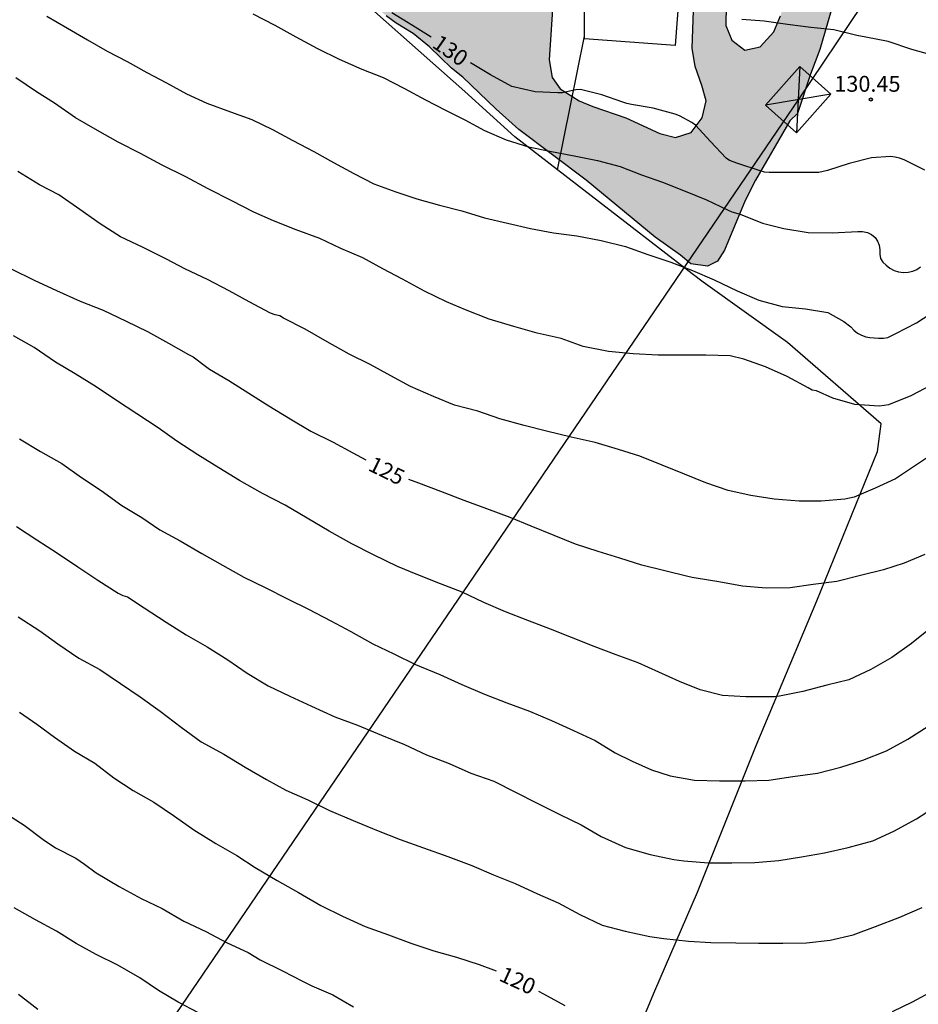
# Model space of a CAD drawing. Units: metres. Extents: x 580293 to 580645, y 4793290 to 4793540.
# Drawn here: x 580552 to 580594, y 4793363 to 4793409 of the extents above; entities that cross this region are included whole.
import ezdxf

# ---------------------------------------------------------------- set-up
doc = ezdxf.new("R2010")
doc.units = ezdxf.units.M
for name, color, linetype in [('020104', 34, 'Continuous'), ('020204', 9, 'Continuous'), ('020307', 24, 'Continuous'), ('020308', 9, 'Continuous'), ('070101', 9, 'ALAMBRADA'), ('070108', 9, 'VALLA'), ('080107', 9, 'Continuous'), ('100106', 63, 'Continuous'), ('220104', 9, 'LINEA_ELECTRICA'), ('220106', 9, 'Continuous'), ('990504', 63, 'Continuous')]:
    doc.layers.add(name, color=color, linetype=linetype)
doc.layers.add('020105', color=24, linetype='Continuous', lineweight=30)
doc.styles.add('ARIAL', font='ARIAL.TTF', dxfattribs={"height": 1})
doc.styles.add('ARIALI', font='ARIALI.TTF', dxfattribs={"height": 1})
doc.styles.get("Standard").update_dxf_attribs({"font": 'txt.shx'})
doc.linetypes.add('ALAMBRADA', pattern='A,1,[203,DONOSTI.shx,S=0.1,R=0,X=0,Y=0],1', length=2)
doc.linetypes.add('LINEA_ELECTRICA', pattern='A,7.5,-0.3,["E",Standard,S=0.25,R=0,X=-0.1,Y=-0.1],-0.3', length=8.1)
doc.linetypes.add('VALLA', pattern='A,1,[200,DONOSTI.shx,S=0.1,R=0,X=0,Y=0],1', length=2)

# ---------------------------------------------------------------- blocks, each defined once
blk = doc.blocks.new('COTAPU')
blk.add_circle((0, 0), 0.075)

msp = doc.modelspace()

# ---------------------------------------------------------------- hatches: boundary and pattern name
at = {"layer": '990504'}
msp.add_hatch(color=256, dxfattribs=at).paths.add_polyline_path([(580589.013, 4793406.516), (580589.452, 4793407.671), (580590.345, 4793410.772), (580590.483, 4793411.673), (580590.185, 4793412.026), (580589.823, 4793412.183), (580589.415, 4793412.147), (580588.955, 4793411.915), (580588.703, 4793411.538), (580588.319, 4793411.104), (580588.037, 4793410.613), (580587.585, 4793409.269), (580587.279, 4793408.508), (580586.631, 4793407.804), (580585.904, 4793407.641), (580585.302, 4793408.113), (580585.006, 4793408.804), (580585.036, 4793410.769), (580584.801, 4793411.554), (580584.366, 4793412.066), (580583.825, 4793412.151), (580583.451, 4793411.748), (580583.523, 4793410.419), (580583.415, 4793407.746), (580583.568, 4793406.872), (580583.88, 4793405.98), (580584.084, 4793405.248), (580583.902, 4793404.444), (580583.377, 4793403.761), (580582.63, 4793403.522), (580581.898, 4793403.719), (580580.285, 4793404.448), (580578.735, 4793404.982), (580578.083, 4793405.262), (580577.192, 4793405.825), (580576.814, 4793406.359), (580576.678, 4793407.194), (580576.87, 4793410.283), (580576.838, 4793411.36), (580576.982, 4793412.387), (580577.322, 4793413.12), (580577.508, 4793413.728), (580577.634, 4793414.767), (580577.757, 4793416.58), (580577.802, 4793419.017), (580578.247, 4793420.702), (580578.137, 4793421.367), (580577.904, 4793421.993), (580577.63, 4793422.519), (580576.984, 4793423.393), (580576.479, 4793423.779), (580575.614, 4793424.329), (580574.752, 4793424.688), (580573.828, 4793424.773), (580572.964, 4793424.522), (580572.242, 4793423.975), (580571.745, 4793423.339), (580571.5, 4793422.561), (580571.487, 4793421.718), (580571.672, 4793421.044), (580571.893, 4793420.46), (580571.829, 4793419.946), (580571.396, 4793419.443), (580570.09, 4793418.531), (580569.066, 4793417.251), (580568.568, 4793416.697), (580568.036, 4793416.301), (580567.273, 4793416.245), (580566.641, 4793416.355), (580566.148, 4793416.221), (580565.88, 4793415.822), (580566.216, 4793415.354), (580567.33, 4793414.72), (580567.68, 4793414.39), (580567.748, 4793414.028), (580567.637, 4793413.664), (580567.383, 4793413.286), (580567.147, 4793412.466), (580567.184, 4793412.1), (580567.339, 4793411.624), (580567.111, 4793411.208), (580567.121, 4793410.88), (580567.444, 4793410.512), (580568.984, 4793409.273), (580569.452, 4793408.926), (580570.251, 4793408.431), (580571.019, 4793407.801), (580572.064, 4793406.797), (580572.59, 4793406.376), (580574.16, 4793404.876), (580575.243, 4793403.906), (580578.425, 4793401.514), (580581.683, 4793398.82), (580582.871, 4793397.96), (580583.359, 4793397.562), (580584.144, 4793397.45), (580584.615, 4793397.69), (580584.95, 4793398.205), (580585.931, 4793400.541), (580586.413, 4793401.503), (580588.028, 4793404.308), (580588.388, 4793404.657)])

# ---------------------------------------------------------------- linework, layer by layer
at = {"layer": '020104', "flags": 128}
for points, elevation in [([(580552.96, 4793409.246), (580553.938, 4793408.687), (580554.882, 4793408.136), (580555.808, 4793407.597), (580556.755, 4793407.115), (580557.673, 4793406.595), (580558.607, 4793406.11), (580559.557, 4793405.59), (580560.513, 4793405.143), (580561.624, 4793404.741), (580562.632, 4793404.378), (580563.617, 4793403.905), (580564.579, 4793403.388), (580565.558, 4793402.868), (580566.493, 4793402.35), (580567.459, 4793401.829), (580568.388, 4793401.342), (580569.428, 4793400.954), (580570.432, 4793400.62), (580571.503, 4793400.323), (580572.551, 4793400.054), (580573.621, 4793399.726), (580574.713, 4793399.476), (580575.796, 4793399.228), (580576.871, 4793399.028), (580577.973, 4793398.873), (580579.121, 4793398.661), (580580.269, 4793398.384), (580581.337, 4793397.994), (580582.413, 4793397.64), (580583.444, 4793397.238), (580584.464, 4793396.806), (580585.54, 4793396.289), (580586.574, 4793395.85), (580587.678, 4793395.536), (580588.769, 4793395.434), (580589.825, 4793395.266), (580590.578, 4793394.836), (580590.905, 4793394.584), (580591.061, 4793394.425), (580591.235, 4793394.281), (580591.414, 4793394.187), (580591.613, 4793394.119), (580591.816, 4793394.074), (580592.222, 4793394.043), (580592.455, 4793394.044), (580592.664, 4793394.079), (580593.035, 4793394.265), (580594.009, 4793394.775), (580594.902, 4793395.349)], 128), ([(580562.678, 4793409.355), (580563.728, 4793408.831), (580564.719, 4793408.274), (580565.742, 4793407.718), (580566.756, 4793407.217), (580567.825, 4793406.751), (580568.842, 4793406.351), (580569.844, 4793405.835), (580570.836, 4793405.302), (580571.772, 4793404.816), (580572.69, 4793404.363), (580573.62, 4793403.846), (580574.647, 4793403.407), (580575.691, 4793403.077), (580576.711, 4793402.875), (580577.86, 4793402.65), (580578.947, 4793402.443), (580580.017, 4793402.147), (580581.03, 4793401.761), (580582.03, 4793401.414), (580583.091, 4793400.984), (580584.095, 4793400.58), (580585.098, 4793400.112), (580585.29, 4793400.013), (580585.691, 4793399.896), (580586.737, 4793399.474), (580587.745, 4793399.22), (580588.895, 4793399.044), (580590.037, 4793399.024), (580591.247, 4793399.083), (580591.462, 4793399.083), (580591.696, 4793399.044), (580591.891, 4793398.95), (580592.056, 4793398.802), (580592.17, 4793398.627), (580592.247, 4793398.44), (580592.285, 4793398.225), (580592.284, 4793398.019), (580592.315, 4793397.817), (580592.426, 4793397.638), (580592.576, 4793397.49), (580592.755, 4793397.354), (580592.956, 4793397.25), (580593.169, 4793397.182), (580593.399, 4793397.157), (580593.624, 4793397.158), (580593.835, 4793397.209), (580594.032, 4793397.298), (580594.199, 4793397.411)], 129), ([(580606.289, 4793409.104), (580605.434, 4793408.909), (580604.251, 4793408.706), (580603.164, 4793408.36), (580602.043, 4793408.06), (580600.859, 4793407.843), (580599.751, 4793407.664), (580598.553, 4793407.523), (580597.424, 4793407.452), (580596.291, 4793407.25), (580596.081, 4793407.242), (580594.924, 4793407.363), (580593.79, 4793407.678), (580592.677, 4793408.056), (580591.613, 4793408.255), (580591.191, 4793408.332), (580590.105, 4793408.601), (580589.027, 4793408.714), (580587.929, 4793408.853), (580586.827, 4793409.016), (580585.773, 4793409.092)], 131), ([(580594.704, 4793391.834), (580593.74, 4793391.332), (580592.693, 4793390.901), (580592.488, 4793390.864), (580592.25, 4793390.845), (580591.105, 4793390.912), (580590.066, 4793391.218), (580589.287, 4793391.569), (580589.088, 4793391.598), (580588.902, 4793391.706), (580587.911, 4793392.236), (580586.892, 4793392.701), (580585.86, 4793393.062), (580585.22, 4793393.211), (580584.071, 4793393.247), (580582.952, 4793393.247), (580581.812, 4793393.247), (580580.63, 4793393.305), (580579.47, 4793393.427), (580578.279, 4793393.66), (580577.236, 4793394.026), (580576.104, 4793394.28), (580575.009, 4793394.595), (580573.844, 4793394.946), (580572.725, 4793395.383), (580571.819, 4793395.767), (580570.78, 4793396.266), (580569.756, 4793396.827), (580568.823, 4793397.316), (580567.874, 4793397.838), (580566.844, 4793398.287), (580565.845, 4793398.752), (580564.728, 4793399.169), (580563.66, 4793399.595), (580562.737, 4793399.995), (580561.697, 4793400.526), (580560.579, 4793401.101), (580559.519, 4793401.67), (580558.398, 4793402.22), (580557.38, 4793402.768), (580556.332, 4793403.302), (580555.355, 4793403.855), (580554.31, 4793404.455), (580553.327, 4793405.14), (580552.477, 4793405.676), (580551.491, 4793406.335)], 127), ([(580594.491, 4793388.382), (580593.962, 4793388.031), (580593.02, 4793387.409), (580592.061, 4793386.973), (580591.065, 4793386.546), (580590.851, 4793386.487), (580590.631, 4793386.447), (580589.51, 4793386.349), (580588.473, 4793386.351), (580587.287, 4793386.441), (580586.196, 4793386.615), (580585.125, 4793386.853), (580584.074, 4793387.217), (580583.058, 4793387.632), (580582.011, 4793388.047), (580580.95, 4793388.477), (580579.938, 4793388.786), (580578.847, 4793389.116), (580577.709, 4793389.38), (580576.545, 4793389.652), (580575.498, 4793389.929), (580574.345, 4793390.247), (580573.312, 4793390.595), (580572.202, 4793390.893), (580571.22, 4793391.299), (580570.131, 4793391.769), (580569.204, 4793392.265), (580568.222, 4793392.81), (580567.235, 4793393.291), (580566.188, 4793393.882), (580565.161, 4793394.468), (580564.134, 4793394.996), (580563.963, 4793395.111), (580563.745, 4793395.153), (580563.521, 4793395.23), (580562.517, 4793395.768), (580561.568, 4793396.278), (580560.551, 4793396.818), (580559.505, 4793397.31), (580558.57, 4793397.789), (580557.469, 4793398.353), (580556.443, 4793398.835), (580555.473, 4793399.452), (580554.517, 4793400.127), (580553.519, 4793400.816), (580552.611, 4793401.287), (580551.585, 4793401.911)], 126), ([(580594.656, 4793380.336), (580593.783, 4793379.639), (580592.846, 4793378.969), (580591.856, 4793378.398), (580590.821, 4793377.924), (580589.78, 4793377.659), (580588.64, 4793377.368), (580587.542, 4793377.144), (580587.314, 4793377.117), (580587.082, 4793377.114), (580585.949, 4793377.114), (580584.859, 4793377.172), (580583.805, 4793377.438), (580582.819, 4793377.835), (580581.855, 4793378.279), (580580.878, 4793378.718), (580579.833, 4793379.099), (580578.801, 4793379.491), (580577.729, 4793379.909), (580576.733, 4793380.314), (580575.669, 4793380.721), (580574.616, 4793381.124), (580573.596, 4793381.573), (580572.559, 4793382.05), (580571.538, 4793382.447), (580570.474, 4793382.867), (580569.516, 4793383.275), (580568.387, 4793383.82), (580567.353, 4793384.342), (580566.283, 4793384.93), (580565.249, 4793385.546), (580564.208, 4793386.162), (580563.134, 4793386.722), (580562.059, 4793387.333), (580561.075, 4793387.929), (580560.083, 4793388.544), (580559.089, 4793389.183), (580558.208, 4793389.81), (580557.208, 4793390.48), (580556.241, 4793391.106), (580555.288, 4793391.747), (580554.296, 4793392.369), (580553.365, 4793392.908), (580552.364, 4793393.607), (580551.387, 4793394.155)], 124), ([(580551.674, 4793389.295), (580552.665, 4793388.704), (580553.665, 4793388.136), (580554.598, 4793387.477), (580555.523, 4793386.862), (580556.5, 4793386.152), (580557.438, 4793385.578), (580558.292, 4793384.996), (580559.247, 4793384.487), (580560.27, 4793383.875), (580561.247, 4793383.335), (580562.253, 4793382.76), (580563.267, 4793382.282), (580564.321, 4793381.746), (580565.309, 4793381.248), (580566.366, 4793380.696), (580567.316, 4793380.2), (580568.351, 4793379.614), (580569.345, 4793379.14), (580570.367, 4793378.646), (580571.506, 4793378.173), (580572.543, 4793377.702), (580573.621, 4793377.233), (580574.676, 4793376.838), (580575.747, 4793376.433), (580576.775, 4793376.004), (580577.817, 4793375.52), (580578.842, 4793375.053), (580579.792, 4793374.47), (580580.591, 4793374.069), (580581.509, 4793373.668), (580582.388, 4793373.389), (580583.538, 4793373.178), (580584.714, 4793373.144), (580585.918, 4793373.148), (580587.038, 4793373.184), (580588.177, 4793373.348), (580589.334, 4793373.51), (580590.433, 4793373.791), (580591.481, 4793374.12), (580592.604, 4793374.569), (580593.6, 4793375.123), (580594.568, 4793375.723)], 123), ([(580551.528, 4793385.153), (580552.48, 4793384.527), (580553.462, 4793383.891), (580554.425, 4793383.258), (580555.37, 4793382.624), (580556.325, 4793382.003), (580556.544, 4793381.892), (580556.76, 4793381.832), (580557.559, 4793381.32), (580558.593, 4793380.647), (580559.538, 4793380.034), (580560.532, 4793379.469), (580561.501, 4793378.861), (580562.416, 4793378.227), (580563.405, 4793377.627), (580564.424, 4793377.152), (580565.459, 4793376.67), (580566.554, 4793376.174), (580567.626, 4793375.783), (580568.757, 4793375.303), (580569.846, 4793374.869), (580570.878, 4793374.38), (580571.945, 4793373.965), (580572.979, 4793373.514), (580574.056, 4793373.126), (580575.076, 4793372.611), (580576.11, 4793372.089), (580577.174, 4793371.563), (580578.19, 4793371.063), (580579.134, 4793370.517), (580580.282, 4793370.003), (580581.441, 4793369.673), (580582.565, 4793369.429), (580583.028, 4793369.365), (580584.195, 4793369.276), (580585.297, 4793369.269), (580586.383, 4793369.298), (580587.508, 4793369.394), (580588.586, 4793369.554), (580589.665, 4793369.749), (580590.792, 4793370.004), (580591.952, 4793370.319), (580592.946, 4793370.776), (580594.02, 4793371.357), (580594.995, 4793371.987)], 122), ([(580551.612, 4793380.893), (580552.628, 4793380.231), (580553.477, 4793379.621), (580554.478, 4793378.939), (580555.455, 4793378.399), (580556.437, 4793377.747), (580557.365, 4793377.108), (580558.315, 4793376.44), (580559.304, 4793375.684), (580560.243, 4793374.995), (580561.315, 4793374.402), (580562.315, 4793373.798), (580563.327, 4793373.215), (580564.245, 4793372.703), (580565.283, 4793372.255), (580566.309, 4793371.74), (580567.424, 4793371.268), (580568.526, 4793370.815), (580569.637, 4793370.386), (580570.743, 4793369.982), (580571.887, 4793369.575), (580573.029, 4793369.153), (580574.041, 4793368.715), (580575.075, 4793368.303), (580576.128, 4793367.817), (580577.105, 4793367.384), (580578.117, 4793366.833), (580579.176, 4793366.339), (580580.267, 4793366.054), (580581.431, 4793365.791), (580582.091, 4793365.702), (580583.244, 4793365.583), (580584.3, 4793365.516), (580585.491, 4793365.492), (580586.548, 4793365.486), (580587.697, 4793365.486), (580588.818, 4793365.495), (580589.943, 4793365.628), (580591.019, 4793365.883), (580592.081, 4793366.273), (580593.227, 4793366.704), (580594.279, 4793367.167)], 121), ([(580550.928, 4793371.675), (580551.882, 4793371.054), (580552.791, 4793370.375), (580553.367, 4793369.979), (580554.329, 4793369.498), (580554.744, 4793369.206), (580555.291, 4793368.804), (580556.377, 4793368.154), (580557.411, 4793367.588), (580558.409, 4793367.127), (580559.432, 4793366.516), (580560.46, 4793366.035), (580561.471, 4793365.495), (580562.464, 4793365.039), (580563.037, 4793364.7), (580564.087, 4793364.176), (580565.057, 4793363.669), (580565.474, 4793363.463), (580566.461, 4793363.041), (580567.441, 4793362.478)], 119), ([(580560.114, 4793362.191), (580559.167, 4793362.705), (580558.238, 4793363.248), (580557.353, 4793363.844), (580556.319, 4793364.438), (580555.293, 4793364.946), (580554.352, 4793365.467), (580553.415, 4793366.043), (580552.417, 4793366.589), (580551.414, 4793367.145)], 118), ([(580551.619, 4793363.073), (580552.532, 4793362.361)], 117)]:
    msp.add_lwpolyline(points, dxfattribs=dict(at, elevation=elevation))
at = {"layer": '020105', "flags": 128}
for points, elevation in [([(580571.104, 4793408.268), (580570.215, 4793408.817), (580569.247, 4793409.414)], 130), ([(580594.401, 4793401.985), (580593.424, 4793402.471), (580593.214, 4793402.555), (580593.011, 4793402.601), (580592.788, 4793402.623), (580591.891, 4793402.562), (580590.829, 4793402.293), (580589.811, 4793401.958), (580589.4, 4793401.872), (580589.179, 4793401.868), (580588.11, 4793401.864), (580587.052, 4793401.87), (580586.837, 4793401.894), (580586.625, 4793401.944), (580585.579, 4793402.299), (580585.185, 4793402.432), (580585.021, 4793402.547), (580584.287, 4793403.329), (580583.586, 4793404.105), (580583.412, 4793404.229), (580582.83, 4793404.549), (580582.624, 4793404.617), (580581.585, 4793404.915), (580580.558, 4793405.077), (580580.346, 4793405.127), (580580.153, 4793405.196), (580579.153, 4793405.541), (580578.146, 4793405.793), (580577.926, 4793405.781), (580577.711, 4793405.728), (580577.302, 4793405.638), (580577.075, 4793405.637), (580576.018, 4793405.674), (580574.907, 4793405.927), (580573.908, 4793406.478), (580572.963, 4793407.055)], 130), ([(580551.271, 4793397.326), (580552.367, 4793396.781), (580553.41, 4793396.297), (580554.53, 4793395.798), (580555.624, 4793395.373), (580556.708, 4793394.854), (580557.71, 4793394.359), (580558.7, 4793393.82), (580559.655, 4793393.283), (580559.875, 4793393.167), (580560.454, 4793392.734), (580560.646, 4793392.592), (580561.545, 4793392.052), (580562.5, 4793391.455), (580563.436, 4793390.851), (580564.445, 4793390.24), (580565.425, 4793389.651), (580566.477, 4793389.144), (580567.404, 4793388.63), (580568.019, 4793388.299)], 125), ([(580594.412, 4793383.833), (580593.432, 4793383.427), (580592.455, 4793383.104), (580591.375, 4793382.848), (580590.257, 4793382.558), (580589.141, 4793382.423), (580588.047, 4793382.262), (580586.919, 4793382.252), (580585.793, 4793382.342), (580584.689, 4793382.546), (580583.619, 4793382.716), (580583.417, 4793382.749), (580583.223, 4793382.802), (580582.135, 4793383.062), (580581.044, 4793383.336), (580580.014, 4793383.658), (580578.989, 4793383.973), (580577.92, 4793384.327), (580576.913, 4793384.736), (580575.817, 4793385.168), (580574.837, 4793385.587), (580573.735, 4793385.991), (580572.665, 4793386.39), (580571.563, 4793386.812), (580570.521, 4793387.204), (580570.046, 4793387.368)], 125), ([(580551.663, 4793376.391), (580552.486, 4793375.82), (580553.329, 4793375.215), (580554.262, 4793374.545), (580555.23, 4793373.986), (580556.127, 4793373.296), (580557.028, 4793372.699), (580558.012, 4793372.148), (580558.982, 4793371.48), (580559.895, 4793370.827), (580560.939, 4793370.194), (580561.936, 4793369.617), (580562.795, 4793369.064), (580563.831, 4793368.448), (580564.845, 4793367.876), (580565.893, 4793367.26), (580566.915, 4793366.764), (580567.991, 4793366.276), (580569.09, 4793365.876), (580570.142, 4793365.478), (580571.229, 4793365.116), (580572.295, 4793364.829), (580573.371, 4793364.477), (580574.177, 4793364.172)], 120), ([(580577.433, 4793362.531), (580576.423, 4793363.071), (580576.182, 4793363.201)], 120), ([(580594.827, 4793363.249), (580593.813, 4793362.692), (580592.857, 4793362.239)], 120)]:
    msp.add_lwpolyline(points, dxfattribs=dict(at, elevation=elevation))
at = {"layer": '070101'}
msp.add_polyline3d([(580567.017, 4793328.179, 111.268), (580567.039, 4793328.229, 111.286), (580568.824, 4793332.429, 112.291), (580570.678, 4793336.803, 113.422), (580573.318, 4793343.16, 115.425), (580575.142, 4793347.702, 116.537), (580577.965, 4793354.386, 118.226), (580581.667, 4793363.228, 120.501), (580583.677, 4793367.885, 121.6), (580586.449, 4793374.811, 123.324), (580589.314, 4793381.653, 124.882), (580592.173, 4793388.698, 126.511), (580592.348, 4793390.004, 126.838), (580587.918, 4793393.841, 127.593), (580583.94, 4793396.686, 128.402), (580583.415, 4793397.092, 128.443)], dxfattribs=at)
at = {"layer": '070108'}
for points in [[(580577.072, 4793401.991, 128.94), (580575.045, 4793403.556, 129.098), (580572.699, 4793405.697, 129.395), (580566.914, 4793410.822, 130.06), (580566.545, 4793411.141, 130.149)], [(580577.072, 4793401.991, 129.166), (580577.682, 4793405.028, 129.976), (580578.343, 4793408.313, 130.852)], [(580583.415, 4793397.092, 128.443), (580577.072, 4793401.991, 128.94)]]:
    msp.add_polyline3d(points, dxfattribs=at)
at = {"layer": '080107'}
for points in [[(580578.343, 4793408.313, 133.545), (580578.402, 4793419.059, 133.492), (580581.038, 4793418.89, 133.665), (580583.431, 4793418.669, 133.773)], [(580583.431, 4793418.669, 133.773), (580582.618, 4793407.862, 133.722), (580578.343, 4793408.185, 133.545), (580578.343, 4793408.313, 133.545)]]:
    msp.add_polyline3d(points, dxfattribs=at)
at = {"layer": '100106', "elevation": 131.096, "flags": 128}
for points in [[(580590.345, 4793410.772), (580589.452, 4793407.671), (580589.013, 4793406.516), (580588.388, 4793404.657), (580588.028, 4793404.308), (580586.413, 4793401.503), (580585.931, 4793400.541), (580584.95, 4793398.205), (580584.615, 4793397.69), (580584.144, 4793397.45), (580583.359, 4793397.562), (580582.871, 4793397.96), (580581.683, 4793398.82), (580578.425, 4793401.514), (580575.243, 4793403.906), (580574.16, 4793404.876), (580572.59, 4793406.376), (580572.064, 4793406.797), (580571.019, 4793407.801), (580570.251, 4793408.431), (580569.452, 4793408.926), (580568.984, 4793409.273)], [(580585.036, 4793410.769), (580585.006, 4793408.804), (580585.302, 4793408.113), (580585.904, 4793407.641), (580586.631, 4793407.804), (580587.279, 4793408.508), (580587.585, 4793409.269)], [(580576.87, 4793410.283), (580576.678, 4793407.194), (580576.814, 4793406.359), (580577.192, 4793405.825), (580578.083, 4793405.262), (580578.735, 4793404.982), (580580.285, 4793404.448), (580581.898, 4793403.719), (580582.63, 4793403.522), (580583.377, 4793403.761), (580583.902, 4793404.444), (580584.084, 4793405.248), (580583.88, 4793405.98), (580583.568, 4793406.872), (580583.415, 4793407.746), (580583.523, 4793410.419)]]:
    msp.add_lwpolyline(points, dxfattribs=at)
at = {"layer": '220104'}
msp.add_polyline3d([(580644.187, 4793486.514, 135.674), (580633.791, 4793472.781, 137.526), (580588.427, 4793405.306, 130.522), (580510.12, 4793290.29, 129.057)], dxfattribs=at)
at = {"layer": '220106'}
for points in [[(580589.971, 4793405.565, 130.555), (580588.349, 4793403.742, 130.488), (580586.883, 4793405.046, 130.489), (580588.505, 4793406.869, 130.556), (580589.971, 4793405.565, 130.555)], [(580588.505, 4793406.869, 130.556), (580588.349, 4793403.742, 130.488)], [(580589.971, 4793405.565, 130.555), (580586.883, 4793405.046, 130.489)]]:
    msp.add_polyline3d(points, dxfattribs=at)

# ---------------------------------------------------------------- block references
at = {"layer": '020204', "rotation": 359.9987685839998}
msp.add_blockref('COTAPU', (580591.856, 4793405.316, 130.453), dxfattribs=at)

# ---------------------------------------------------------------- texts
at = {"layer": '020307', "style": 'ARIALI'}
for s, rotation, p in [('130', 325.0408, (580571.1, 4793407.815, 129.996)), ('125', 333.6028, (580568.076, 4793387.833, 124.996)), ('120', 335.2928, (580574.259, 4793363.737, 119.997))]:
    msp.add_text(s, height=0.75, rotation=rotation, dxfattribs=at).set_placement(p)
at = {"layer": '020308', "style": 'ARIAL'}
msp.add_text('130.45', height=0.75, rotation=359.9988, dxfattribs=at).set_placement((580590.134, 4793405.683, 130.449))

doc.saveas('drawing.dxf')
